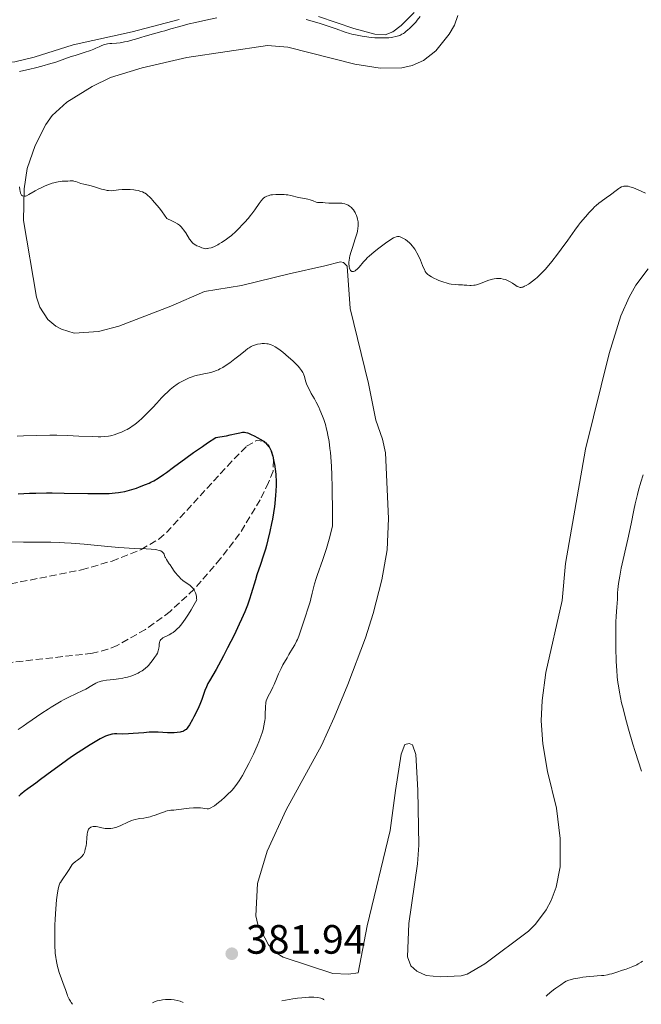
# Model space of a CAD drawing. Units: metres. Extents: x 622261 to 625744, y 4662410 to 4664783.
# Drawn here: x 623404 to 623555, y 4662429 to 4662670 of the extents above; entities that cross this region are included whole.
import ezdxf

# ---------------------------------------------------------------- set-up
doc = ezdxf.new("R2010")
doc.units = ezdxf.units.M
doc.header["$MEASUREMENT"] = 0
doc.linetypes.add('DGN Style 3', pattern=[2.435891, 1.739922, -0.695969])
for name, color, linetype, lineweight in [('Cota de punto acotado terreno', 7, 'Continuous', 0), ('Curva de nivel directora', 30, 'Continuous', 30), ('Curva de nivel intermedia', 30, 'Continuous', 0), ('Línea de cambio de uso (parcela vista)', 92, 'Continuous', 0), ('Punto acotado terreno (símbolo)', 7, 'Continuous', 0), ('Zona arbolada', 92, 'DGN Style 3', 0)]:
    doc.layers.add(name, color=color, linetype=linetype, lineweight=lineweight)
doc.styles.add('Style-Arial', font='arial.ttf')

# ---------------------------------------------------------------- blocks, each defined once
blk = doc.blocks.new('5PATER')
at = {"layer": 'Punto acotado terreno (símbolo)', "linetype": 'Continuous', "lineweight": 0}
h = blk.add_hatch(color=51, dxfattribs=at)
edge = h.paths.add_edge_path()
edge.add_ellipse((0, 0), major_axis=(-0.11, -0.111), ratio=0.999422, start_angle=0, end_angle=360)

msp = doc.modelspace()

# ---------------------------------------------------------------- linework, layer by layer
at = {"layer": 'Curva de nivel directora', "color": 30, "linetype": 'Continuous', "lineweight": 30, "elevation": 375, "flags": 128}
for points in [[(623403.15, 4662553.81), (623405.93, 4662553.93), (623407.51, 4662553.98), (623410.1, 4662554.02), (623411.51, 4662554.02), (623414.43, 4662553.98), (623420.17, 4662553.86), (623422.62, 4662553.83), (623424.6, 4662553.85), (623425.43, 4662553.88), (623426.86, 4662553.99), (623427.69, 4662554.09), (623428.21, 4662554.17), (623429.22, 4662554.38), (623429.78, 4662554.52), (623430.93, 4662554.84), (623432.07, 4662555.2), (623432.82, 4662555.46), (623434.26, 4662556.02), (623435.16, 4662556.41), (623435.61, 4662556.62), (623436.3, 4662556.97), (623437.42, 4662557.63), (623438.71, 4662558.49), (623439.45, 4662559.01), (623441.17, 4662560.3), (623444.17, 4662562.52), (623446.05, 4662563.87), (623448.25, 4662565.39), (623449.47, 4662566.21), (623451.49, 4662567.53), (623452.45, 4662567.68), (623454.1, 4662567.98), (623455.03, 4662568.18), (623456.53, 4662568.53), (623457.38, 4662568.72), (623458.04, 4662568.82), (623458.32, 4662568.83), (623458.5, 4662568.83), (623458.84, 4662568.78), (623459.19, 4662568.69), (623459.44, 4662568.61), (623460, 4662568.38), (623461.05, 4662567.89), (623461.63, 4662567.59), (623462.51, 4662567.08), (623463.06, 4662566.71), (623463.32, 4662566.52), (623463.67, 4662566.22), (623463.98, 4662565.92), (623464.17, 4662565.72), (623464.49, 4662565.29), (623464.62, 4662565.07), (623464.86, 4662564.61), (623465.06, 4662564.11)], [(623465.06, 4662564.11), (623465.18, 4662563.76), (623465.4, 4662563), (623465.69, 4662561.71), (623465.83, 4662561), (623466, 4662559.85), (623466.13, 4662558.62), (623466.18, 4662557.97), (623466.21, 4662557.3), (623466.22, 4662555.91), (623466.17, 4662554.47), (623466.11, 4662553.48), (623465.91, 4662551.45), (623465.82, 4662550.67), (623465.59, 4662549.12), (623465.32, 4662547.58), (623465.13, 4662546.56), (623464.71, 4662544.59), (623464.21, 4662542.49), (623463.85, 4662541.15), (623463.6, 4662540.27), (623463.06, 4662538.51), (623462.4, 4662536.52), (623461.53, 4662533.95), (623461.15, 4662532.74), (623460.16, 4662529.29), (623459.75, 4662528.01), (623459.5, 4662527.31), (623459.22, 4662526.57), (623458.56, 4662524.94), (623457.78, 4662523.16), (623457.21, 4662521.9), (623455.94, 4662519.24), (623454.38, 4662516.14), (623453.35, 4662514.15), (623452.69, 4662512.92), (623451.54, 4662510.84), (623449.9, 4662508.06), (623449.53, 4662507.36), (623449.35, 4662506.98), (623449.18, 4662506.57), (623448.83, 4662505.65), (623448.04, 4662503.49), (623447.57, 4662502.3), (623447.3, 4662501.68), (623446.73, 4662500.46), (623446.14, 4662499.28), (623445.76, 4662498.56), (623445.05, 4662497.33), (623444.65, 4662496.73), (623444.47, 4662496.49), (623444.2, 4662496.19), (623444.07, 4662496.07), (623443.79, 4662495.87), (623443.57, 4662495.75), (623443.41, 4662495.68), (623443.05, 4662495.57), (623442.75, 4662495.5), (623442.07, 4662495.39), (623441.3, 4662495.32), (623440.77, 4662495.3), (623439.7, 4662495.3), (623438.52, 4662495.38), (623437.41, 4662495.46), (623436.8, 4662495.48), (623435.76, 4662495.48), (623435.17, 4662495.46), (623433.91, 4662495.37), (623431.31, 4662495.15), (623430.14, 4662495.07), (623428.71, 4662495.03), (623427.31, 4662495.06), (623426.76, 4662495.06), (623426.27, 4662495.02), (623426.03, 4662494.98), (623425.57, 4662494.88), (623425.25, 4662494.78), (623424.56, 4662494.51), (623423.74, 4662494.11), (623423.25, 4662493.85), (623422.39, 4662493.37), (623420.76, 4662492.38), (623417.88, 4662490.52), (623416.25, 4662489.44), (623413.78, 4662487.71), (623411.44, 4662485.99), (623408.67, 4662483.91), (623407.48, 4662483.04), (623405.5, 4662481.65), (623404.63, 4662480.99), (623404.07, 4662480.51), (623403.78, 4662480.25), (623403.36, 4662479.83)]]:
    msp.add_lwpolyline(points, dxfattribs=at)
at = {"layer": 'Curva de nivel intermedia', "color": 30, "linetype": 'Continuous', "lineweight": 0, "flags": 128}
for points, elevation in [([(623451.77, 4662670.14), (623449.08, 4662669.62), (623446.52, 4662669.05), (623444.96, 4662668.67), (623442.37, 4662668), (623440.5, 4662667.47), (623439.01, 4662667.01), (623438.33, 4662666.8), (623434.25, 4662665.73), (623433.12, 4662665.39), (623431.86, 4662664.97), (623431.23, 4662664.78), (623429.87, 4662664.42), (623429.16, 4662664.27), (623428.14, 4662664.1), (623427.2, 4662664), (623426.09, 4662663.93), (623425.6, 4662663.9), (623425, 4662663.82), (623424.71, 4662663.77), (623424.29, 4662663.66), (623423.65, 4662663.43), (623422.95, 4662663.09), (623422.17, 4662662.72), (623421.71, 4662662.51), (623420.88, 4662662.18), (623419.33, 4662661.67), (623417.12, 4662660.99), (623416.14, 4662660.69), (623412.39, 4662659.37)], 385), ([(623501.43, 4662670.48), (623500.72, 4662669.59), (623500.34, 4662669.14), (623499.54, 4662668.27), (623498.93, 4662667.67), (623498.33, 4662667.12), (623498.05, 4662666.88), (623497.57, 4662666.52), (623497.33, 4662666.36), (623496.98, 4662666.15), (623496.43, 4662665.89), (623496.13, 4662665.79), (623495.47, 4662665.6), (623494.79, 4662665.45), (623494.42, 4662665.39), (623493.81, 4662665.32), (623492.79, 4662665.25), (623491.62, 4662665.25), (623490.99, 4662665.27), (623490.32, 4662665.32), (623488.9, 4662665.47), (623487.93, 4662665.6), (623487.29, 4662665.7), (623486.04, 4662665.93), (623484.76, 4662666.22), (623484.19, 4662666.38), (623483.14, 4662666.71), (623480.91, 4662667.5), (623479.47, 4662668), (623477.02, 4662668.77), (623475.64, 4662669.18), (623473.54, 4662669.77)], 385), ([(623412.39, 4662659.37), (623410.59, 4662658.81), (623409.51, 4662658.49), (623407.7, 4662658.01), (623405.68, 4662657.53), (623404.6, 4662657.31), (623403.5, 4662657.09)], 385), ([(623403.52, 4662628.88), (623403.58, 4662628.14), (623403.63, 4662627.82), (623403.76, 4662627.31), (623403.85, 4662627.11), (623404, 4662626.85), (623404.2, 4662626.67), (623404.31, 4662626.61), (623404.56, 4662626.55), (623404.71, 4662626.55), (623404.95, 4662626.59), (623405.21, 4662626.67), (623405.82, 4662626.97), (623407.35, 4662627.88), (623408.26, 4662628.38), (623408.76, 4662628.63), (623409.78, 4662629.08), (623410.8, 4662629.48), (623411.45, 4662629.71), (623411.86, 4662629.83), (623412.58, 4662630.03), (623412.93, 4662630.11), (623413.49, 4662630.19), (623413.94, 4662630.21), (623414.44, 4662630.2), (623414.68, 4662630.2), (623415.28, 4662630.26), (623415.85, 4662630.32), (623416.14, 4662630.33), (623416.58, 4662630.3), (623416.8, 4662630.26)], 385), ([(623416.8, 4662630.26), (623417.23, 4662630.13), (623418.09, 4662629.79), (623418.52, 4662629.64), (623419.22, 4662629.49), (623420.35, 4662629.28), (623421.05, 4662629.1), (623422.31, 4662628.71), (623423.51, 4662628.32), (623424.1, 4662628.16), (623424.92, 4662627.97), (623425.29, 4662627.92), (623425.95, 4662627.88), (623426.55, 4662627.93), (623427.68, 4662628.09), (623428.59, 4662628.18), (623429.24, 4662628.21), (623429.67, 4662628.21), (623430.55, 4662628.19), (623431.42, 4662628.13), (623431.85, 4662628.07), (623432.51, 4662627.93), (623433.18, 4662627.73), (623433.53, 4662627.59), (623433.96, 4662627.4), (623434.18, 4662627.27), (623434.56, 4662627.02), (623434.98, 4662626.68), (623435.21, 4662626.46), (623435.74, 4662625.93), (623436.03, 4662625.61), (623436.52, 4662625.05), (623437.68, 4662623.6), (623438.36, 4662622.7), (623439.53, 4662621.08), (623440.75, 4662620.57), (623441.26, 4662620.33), (623441.57, 4662620.16), (623442.11, 4662619.83), (623442.58, 4662619.47), (623442.86, 4662619.22), (623443.03, 4662619.05), (623443.36, 4662618.67), (623443.62, 4662618.32), (623444.12, 4662617.58), (623445.06, 4662616.09), (623445.51, 4662615.48), (623445.73, 4662615.24), (623445.88, 4662615.1), (623446.18, 4662614.86), (623446.61, 4662614.59), (623446.88, 4662614.45), (623447.39, 4662614.24), (623448.05, 4662613.94), (623448.37, 4662613.83), (623448.71, 4662613.75), (623448.9, 4662613.73), (623449.26, 4662613.74), (623449.47, 4662613.76), (623449.79, 4662613.82), (623450.34, 4662613.97), (623450.97, 4662614.21), (623451.31, 4662614.36), (623451.97, 4662614.69), (623452.33, 4662614.89), (623452.89, 4662615.23), (623453.79, 4662615.83), (623454.77, 4662616.57), (623455.28, 4662616.99), (623456.36, 4662617.94), (623457.08, 4662618.63), (623458.04, 4662619.6), (623458.5, 4662620.1), (623459.48, 4662621.2), (623459.92, 4662621.73), (623460.31, 4662622.24), (623461.01, 4662623.2), (623462.1, 4662624.81), (623462.56, 4662625.44), (623462.96, 4662625.89), (623463.16, 4662626.07), (623463.47, 4662626.31), (623463.64, 4662626.41), (623463.99, 4662626.59), (623464.28, 4662626.69), (623464.93, 4662626.86), (623465.3, 4662626.91), (623466.12, 4662626.99), (623466.99, 4662627.01), (623468.15, 4662626.97), (623468.7, 4662626.92), (623469.08, 4662626.87), (623469.78, 4662626.73), (623471.68, 4662626.26), (623472.67, 4662626.05), (623473.96, 4662625.8), (623474.54, 4662625.66), (623475.27, 4662625.42), (623476.04, 4662625.13), (623476.36, 4662625.03), (623476.51, 4662625.01)], 385), ([(623510.78, 4662604.88), (623511.76, 4662604.86), (623512.2, 4662604.84), (623512.8, 4662604.8), (623513.54, 4662604.74), (623513.92, 4662604.73), (623514.51, 4662604.77), (623514.84, 4662604.83), (623515.19, 4662604.92), (623515.94, 4662605.15), (623518.25, 4662606.02), (623519.12, 4662606.29), (623519.51, 4662606.37), (623520.06, 4662606.45), (623520.33, 4662606.47), (623520.87, 4662606.45), (623521.15, 4662606.42), (623521.7, 4662606.31), (623522.25, 4662606.16), (623522.97, 4662605.88), (623523.3, 4662605.71), (623524, 4662605.29), (623524.81, 4662604.73), (623525.18, 4662604.5), (623525.48, 4662604.36), (623525.63, 4662604.31), (623525.86, 4662604.27), (623526.11, 4662604.27), (623526.24, 4662604.28), (623526.53, 4662604.35), (623526.68, 4662604.41), (623526.94, 4662604.52), (623527.32, 4662604.71), (623527.88, 4662605.04), (623528.18, 4662605.24), (623528.9, 4662605.76), (623529.65, 4662606.37), (623530.03, 4662606.7), (623530.79, 4662607.41), (623531.17, 4662607.79), (623531.95, 4662608.62), (623532.49, 4662609.22), (623533.63, 4662610.59), (623535.01, 4662612.35), (623535.93, 4662613.57), (623537.54, 4662615.81), (623539.2, 4662618.25), (623540.12, 4662619.49), (623540.64, 4662620.13), (623541.82, 4662621.53), (623542.76, 4662622.57), (623543.65, 4662623.51), (623544.06, 4662623.92), (623544.43, 4662624.27), (623545.09, 4662624.84), (623545.69, 4662625.3), (623546.88, 4662626.13), (623547.94, 4662626.91), (623549.37, 4662627.99), (623549.99, 4662628.42), (623550.25, 4662628.59), (623550.68, 4662628.83), (623551.02, 4662628.97), (623551.22, 4662629.02), (623551.59, 4662629.05), (623551.99, 4662629.03), (623552.23, 4662628.99), (623552.66, 4662628.89), (623553.54, 4662628.58), (623554.73, 4662628.09), (623556.5, 4662627.34)], 385), ([(623476.51, 4662625.01), (623476.79, 4662624.98), (623477.35, 4662625), (623477.66, 4662625), (623478.19, 4662624.96), (623479.08, 4662624.87), (623479.6, 4662624.84), (623480.48, 4662624.84), (623481.69, 4662624.84), (623482.26, 4662624.82), (623482.52, 4662624.79), (623483, 4662624.7), (623483.42, 4662624.56), (623483.69, 4662624.45), (623483.86, 4662624.36), (623484.18, 4662624.16), (623484.63, 4662623.79), (623484.85, 4662623.57), (623485.15, 4662623.2), (623485.42, 4662622.79), (623485.54, 4662622.57), (623485.65, 4662622.33), (623485.85, 4662621.84), (623486.02, 4662621.33), (623486.11, 4662620.98), (623486.24, 4662620.3), (623486.3, 4662619.63), (623486.29, 4662619.29), (623486.23, 4662618.7), (623486.1, 4662618.01), (623486, 4662617.61), (623485.57, 4662616.17), (623484.89, 4662614.04), (623484.58, 4662613.05), (623484.27, 4662611.94), (623484.17, 4662611.46), (623484.06, 4662610.82), (623484.03, 4662610.53), (623484.02, 4662609.97), (623484.05, 4662609.51), (623484.09, 4662609.29), (623484.16, 4662608.98), (623484.3, 4662608.59), (623484.43, 4662608.39), (623484.5, 4662608.31), (623484.62, 4662608.21), (623484.75, 4662608.15), (623485.03, 4662608.13), (623485.13, 4662608.15), (623485.35, 4662608.23), (623485.57, 4662608.35), (623485.72, 4662608.45), (623486.01, 4662608.7), (623486.51, 4662609.22), (623487.57, 4662610.5), (623488.13, 4662611.12), (623488.45, 4662611.45), (623489.01, 4662611.98), (623490.08, 4662612.89), (623490.97, 4662613.6), (623491.62, 4662614.09), (623492.93, 4662615.06), (623494.26, 4662615.96), (623494.88, 4662616.34), (623495.16, 4662616.48), (623495.53, 4662616.63), (623495.89, 4662616.7), (623496.06, 4662616.7), (623496.32, 4662616.68), (623496.51, 4662616.63), (623496.9, 4662616.48), (623497.49, 4662616.16), (623497.81, 4662615.95), (623498.31, 4662615.58), (623498.82, 4662615.13), (623499.07, 4662614.88), (623499.56, 4662614.33), (623499.8, 4662614.04), (623500.14, 4662613.57), (623500.45, 4662613.07), (623500.64, 4662612.72), (623501.01, 4662612.01), (623501.48, 4662610.94), (623502.02, 4662609.62), (623502.25, 4662609.06), (623502.54, 4662608.44), (623502.68, 4662608.18), (623502.91, 4662607.84), (623503.18, 4662607.54), (623503.32, 4662607.4), (623503.57, 4662607.21), (623504.2, 4662606.82), (623504.91, 4662606.45), (623505.31, 4662606.26), (623505.96, 4662605.98), (623507, 4662605.59), (623508.04, 4662605.27), (623508.55, 4662605.15), (623509.04, 4662605.05), (623509.95, 4662604.93), (623510.78, 4662604.88)], 385), ([(623402.96, 4662567.92), (623404.44, 4662567.98), (623407.6, 4662568.06), (623410.91, 4662568.1), (623412.62, 4662568.09), (623415.26, 4662568.03), (623417.98, 4662567.92), (623421.35, 4662567.77), (623422.76, 4662567.74), (623423.36, 4662567.74), (623424.39, 4662567.78), (623425.23, 4662567.88), (623425.72, 4662567.97), (623426.04, 4662568.04), (623426.65, 4662568.21), (623427.72, 4662568.59), (623428.43, 4662568.88), (623429.37, 4662569.31), (623429.81, 4662569.54), (623430.63, 4662570.02), (623431.04, 4662570.29), (623431.65, 4662570.73), (623432.65, 4662571.55), (623433.4, 4662572.22), (623433.93, 4662572.71), (623434.99, 4662573.74), (623436.12, 4662574.9), (623437.07, 4662575.96), (623438.24, 4662577.27), (623438.87, 4662577.93), (623439.82, 4662578.84), (623440.34, 4662579.29), (623441.18, 4662579.96), (623442.07, 4662580.6), (623442.54, 4662580.89), (623443.01, 4662581.18), (623443.99, 4662581.69), (623444.99, 4662582.13), (623445.44, 4662582.31), (623446.34, 4662582.61), (623447.02, 4662582.79), (623447.52, 4662582.91), (623448.53, 4662583.1), (623449.87, 4662583.37), (623450.55, 4662583.55), (623451.24, 4662583.77), (623451.59, 4662583.91), (623452.11, 4662584.14), (623452.47, 4662584.32), (623453.18, 4662584.71), (623454.22, 4662585.37), (623454.9, 4662585.83), (623456.17, 4662586.78), (623457.4, 4662587.76), (623458.77, 4662588.86), (623459.35, 4662589.29), (623459.63, 4662589.47), (623460.15, 4662589.78), (623460.65, 4662590.02), (623460.98, 4662590.15), (623461.67, 4662590.34), (623462.42, 4662590.47)], 380), ([(623462.42, 4662590.47), (623462.81, 4662590.51), (623463.4, 4662590.52), (623463.98, 4662590.49), (623464.27, 4662590.44), (623464.76, 4662590.33), (623465.01, 4662590.25), (623465.39, 4662590.08), (623466.03, 4662589.73), (623466.38, 4662589.5), (623467.2, 4662588.9), (623467.83, 4662588.4), (623469.22, 4662587.23), (623470.27, 4662586.29), (623471.2, 4662585.39), (623471.6, 4662584.98), (623471.94, 4662584.61), (623472.45, 4662583.97), (623472.79, 4662583.43), (623472.94, 4662583.1), (623473.02, 4662582.89), (623473.14, 4662582.47), (623473.41, 4662581.39), (623473.67, 4662580.67), (623474.08, 4662579.75), (623474.36, 4662579.19), (623474.83, 4662578.34), (623475.58, 4662577), (623475.99, 4662576.23), (623476.63, 4662574.96), (623476.94, 4662574.28), (623477.56, 4662572.78), (623477.86, 4662571.98), (623478.27, 4662570.7), (623478.56, 4662569.61), (623478.7, 4662569.04), (623478.89, 4662568.12), (623479.15, 4662566.6), (623479.38, 4662564.84), (623479.48, 4662563.86), (623479.65, 4662561.66), (623479.72, 4662560.43), (623479.81, 4662558.4), (623479.91, 4662555.32), (623479.94, 4662553.6), (623479.97, 4662550.79), (623479.99, 4662545.99), (623479.5, 4662543.94), (623479.17, 4662542.69), (623478.53, 4662540.45), (623478.23, 4662539.46), (623477.64, 4662537.69), (623476.24, 4662533.81), (623476, 4662533.08), (623475.63, 4662531.8), (623475.06, 4662529.46), (623474.72, 4662528.11), (623474.51, 4662527.34), (623474, 4662525.66), (623473.44, 4662523.88), (623472.36, 4662520.67), (623471.75, 4662518.99), (623471.42, 4662518.17), (623471.21, 4662517.71), (623470.79, 4662516.88), (623470.23, 4662515.92), (623469.37, 4662514.51), (623468.89, 4662513.71), (623467.9, 4662511.95), (623467.43, 4662511.04), (623466.79, 4662509.74), (623466.28, 4662508.56), (623465.71, 4662507.15), (623465.42, 4662506.48), (623464.94, 4662505.48), (623464.32, 4662504.27), (623464.07, 4662503.76), (623463.82, 4662503.15), (623463.72, 4662502.78), (623463.68, 4662502.51), (623463.63, 4662501.86), (623463.58, 4662499.68), (623463.52, 4662498.81), (623463.47, 4662498.38), (623463.41, 4662497.94), (623463.25, 4662497.06), (623463.04, 4662496.19), (623462.87, 4662495.61), (623462.5, 4662494.44), (623462, 4662493.11), (623461.61, 4662492.19), (623460.68, 4662490.14), (623459.53, 4662487.8), (623458.91, 4662486.61), (623457.98, 4662484.92), (623457.19, 4662483.61), (623456.79, 4662483.01), (623456.15, 4662482.15), (623455.44, 4662481.31), (623455.04, 4662480.89), (623454.62, 4662480.46)], 380), ([(623550.6, 4662535.64), (623552.18, 4662542.72), (623552.97, 4662546.48), (623553.66, 4662549.75), (623554.01, 4662551.33), (623554.54, 4662553.58), (623554.82, 4662554.64), (623555.38, 4662556.63), (623555.96, 4662558.44)], 380), ([(623401.41, 4662542.01), (623404.45, 4662541.99), (623408.87, 4662541.97), (623411.14, 4662541.93), (623413.4, 4662541.87), (623414.51, 4662541.82), (623416.14, 4662541.72), (623419.27, 4662541.46), (623425.07, 4662540.87), (623427.77, 4662540.63), (623429.07, 4662540.54), (623431.55, 4662540.43), (623434.44, 4662540.31), (623435.65, 4662540.24), (623436.66, 4662540.14), (623437.08, 4662540.08), (623437.6, 4662539.96), (623437.89, 4662539.87), (623438.05, 4662539.8), (623438.32, 4662539.66), (623438.48, 4662539.54), (623438.57, 4662539.46), (623438.71, 4662539.28), (623438.86, 4662539), (623439.06, 4662538.41), (623439.16, 4662538.19), (623439.4, 4662537.74), (623439.69, 4662537.3), (623440.11, 4662536.7), (623440.32, 4662536.41), (623440.73, 4662535.75), (623441.28, 4662534.87), (623441.6, 4662534.43), (623442.16, 4662533.78), (623442.58, 4662533.37)], 370), ([(623555.57, 4662485.97), (623553.98, 4662490.8), (623553.41, 4662492.6), (623552.32, 4662496.26), (623551.6, 4662498.89), (623551.01, 4662501.25), (623550.68, 4662502.68), (623550.15, 4662505.26), (623549.88, 4662506.85), (623549.77, 4662507.68), (623549.62, 4662509.04), (623549.49, 4662510.64), (623549.44, 4662511.57), (623549.37, 4662512.95), (623549.27, 4662516.02), (623549.24, 4662518.38), (623549.24, 4662520.57), (623549.25, 4662521.55), (623549.28, 4662522.42), (623549.36, 4662523.88), (623549.54, 4662526.07), (623549.61, 4662527.02), (623549.65, 4662528.02), (623549.7, 4662529.53), (623549.76, 4662530.39), (623549.92, 4662531.87), (623550.04, 4662532.71), (623550.2, 4662533.62), (623550.6, 4662535.64)], 380), ([(623442.58, 4662533.37), (623442.86, 4662533.1), (623443.45, 4662532.62), (623445.21, 4662531.37), (623445.63, 4662530.99), (623445.86, 4662530.71), (623446.01, 4662530.52), (623446.27, 4662530.09), (623446.51, 4662529.58), (623446.62, 4662529.29), (623446.74, 4662528.79), (623446.8, 4662528.21), (623446.81, 4662527.88), (623445.86, 4662526.17), (623445.42, 4662525.4), (623444.79, 4662524.35), (623444, 4662523.13), (623443.62, 4662522.59), (623442.9, 4662521.65), (623442.43, 4662521.12), (623442.13, 4662520.81), (623441.54, 4662520.26), (623441.04, 4662519.88), (623440.72, 4662519.67), (623440.1, 4662519.3), (623438.55, 4662518.53), (623438.19, 4662518.28), (623438.05, 4662518.14), (623437.88, 4662517.92), (623437.8, 4662517.75), (623437.7, 4662517.39), (623437.64, 4662517), (623437.6, 4662516.42), (623437.57, 4662516.12), (623437.49, 4662515.67), (623437.43, 4662515.43), (623437.31, 4662515.08), (623437.2, 4662514.85), (623436.96, 4662514.39), (623436.52, 4662513.72), (623436.2, 4662513.29), (623435.57, 4662512.5), (623435.03, 4662511.83), (623434.76, 4662511.53), (623434.33, 4662511.11), (623433.81, 4662510.7), (623433.5, 4662510.5), (623432.86, 4662510.13), (623432.49, 4662509.95), (623431.9, 4662509.68), (623430.92, 4662509.3), (623429.87, 4662508.98), (623429.32, 4662508.84), (623428.77, 4662508.72), (623427.66, 4662508.53), (623426.58, 4662508.39), (623424.74, 4662508.2), (623423.83, 4662508.07), (623423.46, 4662507.99), (623422.94, 4662507.84), (623422.68, 4662507.74), (623422.15, 4662507.48), (623421.21, 4662506.94), (623419.7, 4662506.05), (623418.84, 4662505.58), (623417.46, 4662504.92), (623415.41, 4662503.96), (623414.28, 4662503.39), (623413.69, 4662503.07), (623412.48, 4662502.37), (623411.27, 4662501.63), (623410.48, 4662501.13), (623409, 4662500.15), (623405.33, 4662497.58), (623404.37, 4662496.96), (623403.18, 4662496.19)], 370), ([(623454.62, 4662480.46), (623453.71, 4662479.61), (623452.78, 4662478.81), (623452.18, 4662478.32), (623451.13, 4662477.52), (623450.81, 4662477.3), (623450.3, 4662476.99), (623449.92, 4662476.81), (623449.71, 4662476.74), (623449.58, 4662476.73), (623449.34, 4662476.72), (623447.77, 4662476.97), (623447.06, 4662477.01), (623446.65, 4662477.02), (623446, 4662477), (623444.96, 4662476.93), (623441.82, 4662476.5), (623441.24, 4662476.45), (623440.51, 4662476.39), (623440.15, 4662476.34), (623439.57, 4662476.23), (623439.26, 4662476.15), (623438.93, 4662476.05), (623438.22, 4662475.79), (623436.64, 4662475.2), (623435.82, 4662474.93), (623435.42, 4662474.82), (623434.62, 4662474.64), (623433.86, 4662474.5), (623432.92, 4662474.35), (623432.51, 4662474.28), (623431.78, 4662474.14), (623431.43, 4662474.05), (623430.89, 4662473.87), (623429.94, 4662473.46), (623428.23, 4662472.67), (623427.26, 4662472.3), (623426.6, 4662472.1), (623426.28, 4662472.02), (623425.8, 4662471.94), (623425.33, 4662471.91), (623425.02, 4662471.91), (623424.44, 4662471.96), (623423.63, 4662472.11), (623422.68, 4662472.34), (623422.28, 4662472.42), (623422.01, 4662472.46), (623421.84, 4662472.47), (623421.54, 4662472.46), (623421.17, 4662472.38), (623420.97, 4662472.29), (623420.85, 4662472.22), (623420.64, 4662472.05), (623420.47, 4662471.86), (623420.4, 4662471.75), (623420.31, 4662471.57), (623420.19, 4662471.25), (623420.14, 4662471.05), (623420.06, 4662470.58), (623419.97, 4662469.69), (623419.84, 4662468.33), (623419.76, 4662467.68), (623419.59, 4662466.85), (623419.46, 4662466.38), (623419.35, 4662466.1), (623419.12, 4662465.62), (623419.02, 4662465.46), (623418.81, 4662465.17), (623418.57, 4662464.91), (623418.4, 4662464.75), (623418.01, 4662464.45), (623417.68, 4662464.23), (623417.22, 4662463.91), (623417, 4662463.74), (623416.67, 4662463.46), (623416.52, 4662463.3), (623416.37, 4662463.13), (623416.11, 4662462.75), (623415.6, 4662461.89), (623415.3, 4662461.41), (623413.74, 4662459.18), (623413.49, 4662458.75), (623413.38, 4662458.54), (623413.21, 4662458.12), (623413.11, 4662457.81), (623412.94, 4662457.1), (623412.77, 4662456.18), (623412.68, 4662455.6), (623412.56, 4662454.53), (623412.37, 4662452.33), (623412.22, 4662449.74), (623412.16, 4662448.29), (623412.11, 4662446.08), (623412.12, 4662443.94), (623412.15, 4662442.95), (623412.2, 4662442.03), (623412.25, 4662441.46), (623412.37, 4662440.4), (623412.44, 4662439.91), (623412.6, 4662439), (623412.79, 4662438.17)], 380), ([(623412.79, 4662438.17), (623412.92, 4662437.65), (623413.22, 4662436.69), (623413.74, 4662435.19), (623414.44, 4662433.41), (623414.73, 4662432.59), (623414.91, 4662432.06), (623415.14, 4662431.37), (623415.27, 4662431.02), (623415.49, 4662430.5), (623415.63, 4662430.23), (623415.95, 4662429.68), (623416.14, 4662429.39), (623416.48, 4662428.95)], 380), ([(623532.24, 4662430.98), (623532.47, 4662431.2), (623533.14, 4662431.78), (623534.01, 4662432.45), (623534.63, 4662432.91), (623535.8, 4662433.75), (623536.73, 4662434.36), (623537.13, 4662434.58), (623537.75, 4662434.85), (623538.09, 4662434.96), (623538.89, 4662435.16), (623540.45, 4662435.44), (623541.22, 4662435.56), (623542.78, 4662435.76), (623543.84, 4662435.86), (623544.73, 4662435.92), (623545.77, 4662435.97), (623546.31, 4662436.03), (623547.19, 4662436.17), (623547.7, 4662436.29), (623548.27, 4662436.43), (623549.54, 4662436.81), (623550.89, 4662437.26), (623551.78, 4662437.58), (623553.39, 4662438.21), (623554.35, 4662438.63), (623554.75, 4662438.83), (623555.43, 4662439.22), (623555.81, 4662439.49)], 380), ([(623436.04, 4662429.29), (623436.31, 4662429.47), (623436.69, 4662429.63), (623437.18, 4662429.78), (623437.79, 4662429.92), (623438.46, 4662430.03), (623439.15, 4662430.1), (623439.86, 4662430.12), (623440.58, 4662430.11), (623441.31, 4662430.04), (623442.04, 4662429.9), (623442.76, 4662429.7), (623443.48, 4662429.42)], 380), ([(623467.61, 4662429.84), (623470.28, 4662430.27), (623471.44, 4662430.43), (623472.49, 4662430.56), (623473.41, 4662430.64), (623474.22, 4662430.69), (623474.91, 4662430.71), (623475.48, 4662430.68), (623476.4, 4662430.58), (623477.13, 4662430.44), (623477.42, 4662430.35), (623477.66, 4662430.25), (623477.84, 4662430.15), (623477.98, 4662430.03)], 380)]:
    msp.add_lwpolyline(points, dxfattribs=dict(at, elevation=elevation))
at = {"layer": 'Línea de cambio de uso (parcela vista)', "color": 92, "linetype": 'Continuous', "lineweight": 0}
for points in [[(623442.55, 4662669.77, 384.37), (623431.05, 4662666.75, 384.13), (623416.58, 4662663.54, 384.17), (623407.06, 4662660.53, 384.22), (623402.32, 4662659.44, 383.98), (623392.37, 4662658.53, 383.77), (623382.37, 4662658.52, 383.49), (623377.6, 4662659.14, 383.22), (623370.31, 4662660.89, 383.09), (623363.4, 4662663.05, 383.34), (623357.28, 4662665.48, 383.26), (623352.79, 4662667.72, 383.09), (623348.64, 4662670.5, 383.1)], [(623510.67, 4662670.71, 386.21), (623509.85, 4662668.37, 386.06), (623508.55, 4662666.2, 385.93), (623505.22, 4662662.08, 385.81), (623502.27, 4662659.76, 385.66), (623499.47, 4662658.51, 385.7), (623496.99, 4662657.99, 385.7), (623491.65, 4662657.9, 385.61), (623485.46, 4662658.83, 385.74), (623469.07, 4662663.04, 385.89), (623464.1, 4662663.41, 385.88), (623444.42, 4662660.49, 385.74), (623433.5, 4662657.91, 385.58), (623425.73, 4662655.61, 385.58), (623421.25, 4662653.4, 385.55), (623415.07, 4662649.54, 385.49), (623411.51, 4662646.33, 385.47), (623409.93, 4662644.07, 385.4), (623407.35, 4662638.99, 385.36), (623405.37, 4662633.33, 385.1), (623404.64, 4662628.37, 384.93), (623404.44, 4662620.6, 384.69), (623407.69, 4662601.84, 384.25), (623408.44, 4662599.45, 384.25), (623410.46, 4662596.37, 384.19), (623412.4, 4662594.77, 384.2), (623413.76, 4662594.06, 384.2), (623416.89, 4662593.08, 384.14), (623422.77, 4662593.44, 384.06), (623427.78, 4662594.78, 384.15), (623440.48, 4662599.71, 383.88), (623448.71, 4662603.26, 384.58), (623457.73, 4662604.75, 383.88), (623469.38, 4662607.61, 384.29), (623478.09, 4662609.54, 384.55), (623481.93, 4662610.5, 384.81), (623482.67, 4662610.36, 384.85), (623483.57, 4662609.49, 384.89), (623484.35, 4662599.13, 384.53), (623488.78, 4662580.77, 383.33), (623490.6, 4662571.83, 383.51), (623492.23, 4662567.11, 383.36)], [(623499.96, 4662671.47, 384.89), (623496.81, 4662668.33, 384.71), (623494.75, 4662666.77, 384.76), (623492.85, 4662666.04, 384.81), (623490.35, 4662666.21, 384.92), (623485.19, 4662667.57, 385.05), (623476.62, 4662670.5, 384.72)], [(623492.23, 4662567.11, 383.36), (623492.98, 4662563.78, 383.29), (623493.7, 4662547.77, 383.02), (623493.35, 4662540.09, 383.01), (623492.03, 4662532.73, 383.03), (623489.97, 4662524.52, 382.8), (623488.11, 4662518.6, 382.84), (623483.79, 4662507.17, 382.66), (623480.45, 4662499.05, 382.49), (623477.29, 4662492.26, 382.41), (623468.68, 4662476.5, 382.03), (623464.02, 4662466.38, 381.99), (623461.71, 4662458.51, 381.98), (623461.28, 4662450.57, 381.92), (623461.76, 4662448.5, 381.84), (623464.37, 4662443.51, 381.71), (623466.05, 4662441.61, 381.5), (623467.98, 4662440.46, 381.4), (623480.05, 4662436.52, 381.13), (623483.9, 4662436.29, 381.4), (623486.27, 4662436.63, 381.49), (623488.45, 4662448.12, 381.77), (623494.11, 4662471.43, 382.34), (623495.42, 4662481.24, 382.4), (623496.75, 4662490.15, 382.54), (623497.67, 4662492.46, 382.59), (623498.78, 4662492.7, 382.61), (623499.53, 4662492.42, 382.61), (623500.41, 4662490.02, 382.55), (623500.9, 4662481.33, 382.93), (623501.09, 4662467.88, 382.57), (623500.74, 4662463.29, 382.33), (623498.65, 4662448.7, 382.48), (623498.35, 4662440.54, 382.4), (623499.13, 4662438.33, 382.35), (623500.63, 4662437.03, 382.34), (623502.87, 4662436.03, 382.24), (623506.29, 4662435.63, 382.14), (623511.44, 4662435.91, 382.14), (623512.94, 4662436.35, 382.13), (623517.27, 4662438.88, 382.15), (623527.87, 4662446.83, 382.09), (623529.65, 4662448.58, 382.08), (623532.23, 4662452.09, 382.12), (623533.43, 4662454.3, 382.16), (623534.65, 4662457.62, 382.21), (623535.62, 4662462.53, 382.27), (623535.63, 4662469.49, 382.36), (623534.76, 4662476.88, 382.29), (623532.53, 4662485.88, 382.46), (623531.38, 4662492.67, 382.65), (623530.98, 4662498.3, 382.73), (623531.25, 4662503.28, 382.79), (623532.18, 4662510.07, 382.86), (623536.11, 4662527.72, 382.87), (623536.99, 4662536.78, 383.02), (623541.84, 4662564.72, 383.45), (623547.66, 4662588.08, 383.77), (623550.46, 4662597.31, 384.11), (623552.5, 4662601.86, 384.03), (623554.18, 4662604.78, 384.14), (623557.14, 4662608.83, 384.37)]]:
    msp.add_polyline3d(points, dxfattribs=at)
at = {"layer": 'Zona arbolada', "color": 92, "linetype": 'DGN Style 3', "lineweight": 0}
msp.add_polyline3d([(623396.53, 4662530.8, 369.7), (623418.69, 4662535.2, 373.43), (623426.11, 4662537.34, 374.7), (623433.24, 4662540.14, 375.12), (623437.56, 4662542.7, 375.17), (623439.43, 4662544.3, 375.35), (623454.31, 4662560.56, 378.72), (623459.01, 4662565.41, 379.29), (623461.46, 4662566.83, 379.25), (623463.34, 4662566.66, 379.17), (623464.84, 4662564.72, 379.03), (623465.59, 4662562.02, 378.83), (623465.49, 4662559.35, 378.53), (623464.38, 4662556.58, 377.95), (623462.34, 4662552.35, 376.6), (623457.29, 4662544, 373.51), (623452.66, 4662537.93, 372.14), (623446.19, 4662530.45, 371.17), (623440.32, 4662525.01, 370.74), (623434.3, 4662520.62, 370.43), (623427.41, 4662516.71, 369.58), (623425.12, 4662515.77, 369.2), (623421.32, 4662514.78, 368.74), (623400.27, 4662512.44, 367.05)], dxfattribs=at)
msp.add_polyline3d([(623396.53, 4662530.8, 369.7), (623418.69, 4662535.2, 373.43), (623426.11, 4662537.34, 374.7), (623433.24, 4662540.14, 375.12), (623437.56, 4662542.7, 375.17), (623439.43, 4662544.3, 375.35), (623454.31, 4662560.56, 378.72), (623459.01, 4662565.41, 379.29), (623461.46, 4662566.83, 379.25), (623463.34, 4662566.66, 379.17), (623464.84, 4662564.72, 379.03), (623465.59, 4662562.02, 378.83), (623465.49, 4662559.35, 378.53), (623464.38, 4662556.58, 377.95), (623462.34, 4662552.35, 376.6), (623457.29, 4662544, 373.51), (623452.66, 4662537.93, 372.14), (623446.19, 4662530.45, 371.17), (623440.32, 4662525.01, 370.74), (623434.3, 4662520.62, 370.43), (623427.41, 4662516.71, 369.58), (623425.12, 4662515.77, 369.2), (623421.32, 4662514.78, 368.74), (623400.27, 4662512.44, 367.05)], dxfattribs=at)

# ---------------------------------------------------------------- block references
at = {"layer": 'Punto acotado terreno (símbolo)', "color": 7, "linetype": 'Continuous', "lineweight": 0, "xscale": 10, "yscale": 10, "zscale": 10}
msp.add_blockref('5PATER', (623455.39, 4662441.32, 381.94), dxfattribs=at)

# ---------------------------------------------------------------- texts
at = {"layer": 'Cota de punto acotado terreno', "color": 7, "linetype": 'Continuous', "lineweight": 0, "style": 'Style-Arial'}
msp.add_text('381.94', height=7, dxfattribs=at).set_placement((623458.89, 4662441.32, 381.94))

doc.saveas('drawing.dxf')
